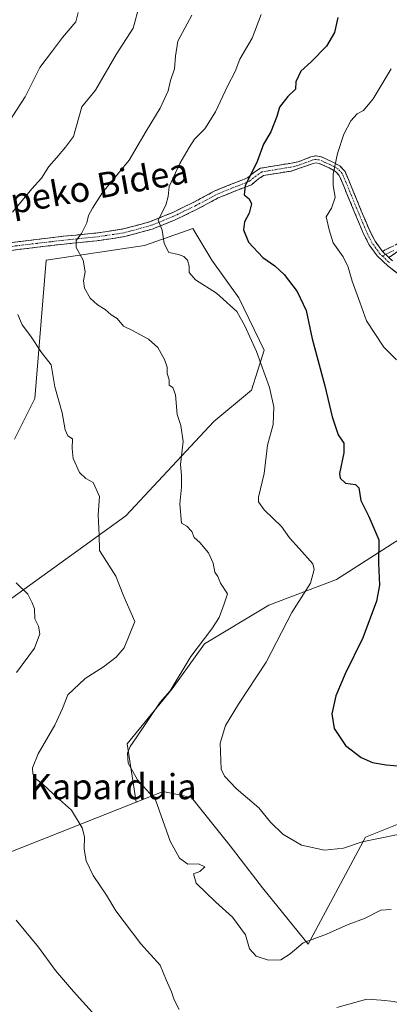
# Model space of a CAD drawing. Units: metres. Extents: x 644380 to 647835, y 4757713 to 4760099.
# Drawn here: x 645534 to 645651, y 4758219 to 4758531 of the extents above; entities that cross this region are included whole.
import ezdxf
from ezdxf.enums import TextEntityAlignment as Align

# ---------------------------------------------------------------- set-up
doc = ezdxf.new("R2010")
doc.units = ezdxf.units.M
doc.header["$MEASUREMENT"] = 0
doc.linetypes.add('TRAZO_Y_PUNTO', pattern=[1, 0.5, -0.25, 0, -0.25])
doc.linetypes.add('TRAZOSX2', pattern=[1.5, 1, -0.5])
for name, color, linetype, lineweight in [('Arbolado forestal CxS', 92, 'Continuous', 0), ('Camino', 19, 'TRAZOSX2', 0), ('Camino Cxs', 19, 'Continuous', 0), ('Camino eje', 19, 'TRAZO_Y_PUNTO', 0), ('Curva de nivel maestra', 36, 'Continuous', 30), ('Curva de nivel normal', 36, 'Continuous', 0), ('Pastizal CxS', 92, 'Continuous', 0), ('Prado CxS', 92, 'Continuous', 0), ('Texto cartográfico', 19, 'Continuous', 0)]:
    doc.layers.add(name, color=color, linetype=linetype, lineweight=lineweight)
doc.styles.add('Arial', font='txt', dxfattribs={"height": 0.2})

# ---------------------------------------------------------------- blocks, each defined once
blk = doc.blocks.new('*U175')
at = {"layer": 'Curva de nivel normal', "color": 36, "linetype": 'Continuous', "lineweight": 0}
blk.add_polyline3d([(645588.61, 4758532.32, 1135), (645584.16, 4758524.08, 1135), (645583.47, 4758519.34, 1135), (645583.09, 4758515.28, 1135), (645581.88, 4758511.64, 1135), (645581.15, 4758508.32, 1135), (645578.6, 4758502.82, 1135), (645574.19, 4758495.59, 1135), (645568.77, 4758486.36, 1135), (645560.32, 4758476.18, 1135), (645557.16, 4758471.18, 1135), (645555.94, 4758468.85, 1135), (645555.4, 4758466.52, 1135), (645553.73, 4758463.18, 1135), (645551.99, 4758460.93, 1135), (645552.04, 4758458.78, 1135), (645554.21, 4758454.74, 1135), (645554.86, 4758451.05, 1135), (645554.36, 4758448.22, 1135), (645554.65, 4758445.84, 1135), (645556.47, 4758442.67, 1135), (645558.73, 4758440.59, 1135), (645561.23, 4758439.14, 1135), (645563.07, 4758437.49, 1135), (645565, 4758436.33, 1135), (645567.02, 4758433.86, 1135), (645569.88, 4758432.49, 1135), (645574.93, 4758429.79, 1135), (645577.82, 4758427.14, 1135), (645579.97, 4758423.31, 1135), (645580.85, 4758420.85, 1135), (645580.81, 4758418.85, 1135), (645581.47, 4758416.84, 1135), (645581.42, 4758415.13, 1135), (645582.61, 4758414.47, 1135), (645583.4, 4758412.13, 1135), (645583.94, 4758405.93, 1135), (645585.18, 4758402.4, 1135), (645585.84, 4758397.39, 1135), (645585.02, 4758390.07, 1135), (645585.3, 4758386.62, 1135), (645585.38, 4758382.92, 1135), (645584.83, 4758377.62, 1135), (645585.36, 4758371.53, 1135), (645587.02, 4758370.56, 1135), (645588.66, 4758368.86, 1135), (645589.31, 4758367, 1135), (645591.18, 4758365.38, 1135), (645593.88, 4758362.13, 1135), (645595.39, 4758358.83, 1135), (645595.9, 4758355.98, 1135), (645596.82, 4758354.63, 1135), (645597.67, 4758352.52, 1135), (645599.95, 4758349.12, 1135), (645598.8, 4758345.99, 1135), (645597.26, 4758341.64, 1135), (645594.92, 4758338.08, 1135), (645588.28, 4758329.32, 1135), (645581.77, 4758318.4, 1135), (645578.62, 4758314.85, 1135), (645570.98, 4758303.52, 1135), (645569.05, 4758300.85, 1135), (645568.22, 4758298.7, 1135), (645568.48, 4758295.49, 1135), (645571.38, 4758290.24, 1135), (645577.12, 4758283.93, 1135), (645581.74, 4758270.83, 1135), (645584.66, 4758265.49, 1135), (645587.3, 4758263.62, 1135), (645590.74, 4758263.68, 1135), (645592.68, 4758262.74, 1135), (645591.16, 4758261.3, 1135), (645589.18, 4758260.48, 1135), (645589.99, 4758257.58, 1135), (645596.18, 4758251.53, 1135), (645601.5, 4758246.84, 1135), (645605.57, 4758241.19, 1135), (645606.84, 4758236.81, 1135), (645608.96, 4758234.49, 1135), (645612.92, 4758233.14, 1135), (645616.77, 4758233.3, 1135), (645619.78, 4758235.22, 1135), (645623.84, 4758238.63, 1135), (645631.18, 4758241.46, 1135), (645638.1, 4758244.43, 1135), (645643.25, 4758246.38, 1135), (645648.42, 4758249.04, 1135), (645651.72, 4758249.2, 1135)], dxfattribs=at)
blk = doc.blocks.new('*U183')
at = {"layer": 'Curva de nivel normal', "color": 36, "linetype": 'Continuous', "lineweight": 0}
for points in [[(645657.08, 4758218.82, 1140), (645652.62, 4758220.14, 1140), (645648.56, 4758220.53, 1140), (645643.95, 4758220.86, 1140), (645634.52, 4758218.24, 1140)], [(645584.64, 4758217.58, 1140), (645582.99, 4758220.58, 1140), (645582.21, 4758223.15, 1140), (645580.44, 4758226.95, 1140), (645578.61, 4758231.62, 1140), (645572.52, 4758238.38, 1140), (645564.54, 4758248.82, 1140), (645561.6, 4758253.8, 1140), (645557.4, 4758260.02, 1140), (645555.14, 4758264.67, 1140), (645554.5, 4758268.36, 1140), (645554.64, 4758272.17, 1140), (645553.93, 4758275.1, 1140), (645550.54, 4758280.61, 1140), (645544.85, 4758285.68, 1140), (645541.42, 4758288.94, 1140), (645539.16, 4758290.69, 1140), (645538.26, 4758292.12, 1140), (645538.18, 4758294.08, 1140), (645540.03, 4758298.54, 1140), (645545.28, 4758307.56, 1140), (645547.64, 4758312.85, 1140), (645549.39, 4758317.18, 1140), (645554.89, 4758322.37, 1140), (645560.66, 4758326, 1140), (645564.66, 4758329.06, 1140), (645567.16, 4758332.06, 1140), (645570.54, 4758340.4, 1140), (645567.11, 4758348.31, 1140), (645564.55, 4758354.73, 1140), (645559.43, 4758362.89, 1140), (645559.34, 4758367.78, 1140), (645559, 4758374.19, 1140), (645559.41, 4758379.94, 1140), (645557.4, 4758384.35, 1140), (645555.07, 4758385.59, 1140), (645553.05, 4758387.56, 1140), (645551.1, 4758392.01, 1140), (645550.72, 4758395.14, 1140), (645550.9, 4758398.18, 1140), (645549.32, 4758399.1, 1140), (645548.49, 4758401.02, 1140), (645547.53, 4758406.43, 1140), (645545.28, 4758414.62, 1140), (645544.05, 4758421.61, 1140), (645541.02, 4758425.55, 1140), (645537.6, 4758430.79, 1140), (645534.93, 4758434.24, 1140), (645533.58, 4758437.58, 1140)], [(645531.82, 4758469.97, 1140), (645537.99, 4758477.28, 1140), (645541.05, 4758480.72, 1140), (645543.35, 4758484.41, 1140), (645545.81, 4758487.18, 1140), (645548.59, 4758490.52, 1140), (645551.14, 4758493.9, 1140), (645553.76, 4758503.23, 1140), (645558.09, 4758508.52, 1140), (645564.68, 4758519.85, 1140), (645570.02, 4758528.18, 1140), (645572.02, 4758535.56, 1140)]]:
    blk.add_polyline3d(points, dxfattribs=at)
blk = doc.blocks.new('*U213')
at = {"layer": 'Curva de nivel normal', "color": 36, "linetype": 'Continuous', "lineweight": 0}
for points in [[(645552.61, 4758533.18, 1145), (645551.91, 4758530.18, 1145), (645547.66, 4758525.23, 1145), (645544.57, 4758521.04, 1145), (645540.48, 4758515.72, 1145), (645535.89, 4758506.41, 1145), (645530.82, 4758498.63, 1145)], [(645532.99, 4758352.65, 1145), (645536.69, 4758349.01, 1145), (645538.11, 4758346.29, 1145), (645538.8, 4758344.37, 1145), (645538.89, 4758341.18, 1145), (645540.14, 4758338.85, 1145), (645540.47, 4758336.52, 1145), (645538.78, 4758331.9, 1145), (645533.12, 4758324.2, 1145)], [(645533.05, 4758245.85, 1145), (645540.06, 4758237.29, 1145), (645545.45, 4758229.93, 1145), (645551.13, 4758223.29, 1145), (645561.92, 4758211.32, 1145)]]:
    blk.add_polyline3d(points, dxfattribs=at)
blk = doc.blocks.new('*U218')
at = {"layer": 'Curva de nivel normal', "color": 36, "linetype": 'Continuous', "lineweight": 0}
blk.add_polyline3d([(645610.58, 4758532.49, 1130), (645607.66, 4758525, 1130), (645603.77, 4758518.4, 1130), (645602.32, 4758514.47, 1130), (645599.85, 4758509.8, 1130), (645596.07, 4758501.73, 1130), (645592.78, 4758496.36, 1130), (645589.47, 4758493.06, 1130), (645587.8, 4758490.38, 1130), (645584.79, 4758485.32, 1130), (645581.43, 4758478.05, 1130), (645581.14, 4758474.85, 1130), (645580.36, 4758472.16, 1130), (645578.01, 4758467.44, 1130), (645579.18, 4758464.29, 1130), (645579.9, 4758460, 1130), (645581.3, 4758457.16, 1130), (645584.35, 4758456.54, 1130), (645586.12, 4758455.93, 1130), (645587.22, 4758454.71, 1130), (645587.72, 4758452.85, 1130), (645587.78, 4758450.85, 1130), (645589.75, 4758448.52, 1130), (645596.42, 4758444.35, 1130), (645602.89, 4758438.5, 1130), (645605.42, 4758433.96, 1130), (645609.07, 4758425.84, 1130), (645613.24, 4758414.46, 1130), (645614.59, 4758408.29, 1130), (645614.39, 4758402.74, 1130), (645612.54, 4758396.17, 1130), (645611.52, 4758387.17, 1130), (645609.7, 4758379.72, 1130), (645609.72, 4758378.23, 1130), (645611.5, 4758375.69, 1130), (645617, 4758370.47, 1130), (645619.55, 4758366.86, 1130), (645622.54, 4758363.51, 1130), (645626.88, 4758358.68, 1130), (645627.37, 4758356.79, 1130), (645626.21, 4758352.52, 1130), (645620.24, 4758343.18, 1130), (645612.13, 4758327.52, 1130), (645603.4, 4758314.25, 1130), (645599.26, 4758307.46, 1130), (645597.58, 4758301.92, 1130), (645597.88, 4758293.68, 1130), (645598.93, 4758291.4, 1130), (645602.62, 4758287.49, 1130), (645609.86, 4758281.38, 1130), (645613.5, 4758276.9, 1130), (645617.37, 4758273.06, 1130), (645623.32, 4758269.62, 1130), (645630.55, 4758267.97, 1130), (645636.57, 4758268.6, 1130), (645642.55, 4758270.68, 1130), (645647.66, 4758271.7, 1130), (645653.94, 4758272.93, 1130)], dxfattribs=at)

msp = doc.modelspace()

# ---------------------------------------------------------------- linework, layer by layer
at = {"layer": 'Arbolado forestal CxS', "color": 92, "linetype": 'Continuous', "lineweight": 0}
for points in [[(645751.38, 4758548.51, 1096.38), (645778.79, 4758516.39, 1086.02), (645804, 4758494.49, 1078.62), (645783.89, 4758490.75, 1082.22), (645775.26, 4758483.45, 1084.04), (645769.29, 4758474.82, 1086.77), (645758.01, 4758420.38, 1094.79), (645691.5, 4758408.76, 1112.44), (645694.56, 4758386.33, 1113.13), (645659.9, 4758370.01, 1121.9), (645634.41, 4758353.7, 1127.17), (645613, 4758345.55, 1130.72), (645592.6, 4758333.31, 1132.99), (645582.41, 4758319.04, 1133.13), (645568.13, 4758301.7, 1134.26), (645571.03, 4758283.17, 1136.15), (645522.48, 4758263.96, 1145.89)], [(645525.8, 4758343.62, 1146.85), (645567.71, 4758373.78, 1137.78), (645595.57, 4758403.65, 1133.01), (645607.52, 4758413.61, 1130.93), (645611.5, 4758426.22, 1129.27), (645603.54, 4758442.82, 1129.42), (645594.91, 4758454.77, 1128.36), (645588.94, 4758464.73, 1128.46), (645573.68, 4758459.42, 1131.11), (645542.5, 4758454.77, 1136.53), (645538.91, 4758410.98, 1140.89), (645532.53, 4758398.14, 1142.33)], [(645532.53, 4758398.14, 1142.33), (645538.91, 4758410.98, 1140.89), (645542.5, 4758454.77, 1136.53), (645573.68, 4758459.42, 1131.11), (645588.94, 4758464.73, 1128.46), (645594.91, 4758454.77, 1128.36), (645603.54, 4758442.82, 1129.42), (645611.5, 4758426.22, 1129.27), (645607.52, 4758413.61, 1130.93), (645595.57, 4758403.65, 1133.01), (645567.71, 4758373.78, 1137.78), (645525.8, 4758343.62, 1146.85)], [(645758.01, 4758420.38, 1094.79), (645691.5, 4758408.76, 1112.44), (645694.56, 4758386.33, 1113.13), (645659.9, 4758370.01, 1121.9), (645634.41, 4758353.7, 1127.17), (645613, 4758345.55, 1130.72), (645592.6, 4758333.31, 1132.99), (645582.41, 4758319.04, 1133.13), (645568.13, 4758301.7, 1134.26), (645571.03, 4758283.17, 1136.15)], [(645522.48, 4758263.96, 1145.89), (645571.03, 4758283.17, 1136.15)]]:
    msp.add_polyline3d(points, dxfattribs=at)
at = {"layer": 'Camino', "color": 19, "linetype": 'TRAZOSX2', "lineweight": 0}
for points in [[(645648.93, 4758457.53), (645654.09, 4758460.1), (645658.21, 4758462.67), (645662.76, 4758464.21), (645667.49, 4758465.24), (645671.86, 4758466.78), (645676.25, 4758468.32), (645687.58, 4758471.91), (645694.97, 4758475.09), (645702.02, 4758479.1), (645706.15, 4758482.64), (645710.27, 4758486.3), (645715.44, 4758489.37), (645718.19, 4758490.43), (645721.09, 4758490.92), (645727.28, 4758491.03), (645733.45, 4758490.91), (645739.9, 4758490.21), (645743.12, 4758490), (645746.33, 4758490.38), (645749.14, 4758491.55)], [(645748.44, 4758488.83), (645746.68, 4758488.45), (645743.18, 4758488.04), (645739.74, 4758488.26), (645733.33, 4758488.96), (645727.28, 4758489.08), (645721.27, 4758488.97), (645718.72, 4758488.54), (645716.3, 4758487.6), (645711.43, 4758484.72), (645707.44, 4758481.17), (645703.14, 4758477.49), (645695.84, 4758473.34), (645688.27, 4758470.07), (645682.49, 4758468.25), (645676.87, 4758466.46), (645672.51, 4758464.93), (645668.02, 4758463.35), (645663.29, 4758462.33), (645659.05, 4758460.89), (645655.12, 4758458.44), (645650.99, 4758455.58)], [(645530.98, 4758460.26), (645539.47, 4758461.29), (645547.98, 4758462.3), (645553.13, 4758462.81), (645558.28, 4758463.31), (645566.88, 4758464.61), (645575.29, 4758466.9), (645582.34, 4758469.76), (645589.2, 4758473.06), (645592.56, 4758474.86), (645595.9, 4758476.66), (645601.04, 4758478.76), (645606.21, 4758480.77), (645608.22, 4758482.47), (645610.33, 4758483.85), (645619.61, 4758485.39), (645622.29, 4758485.87), (645626.31, 4758487.44), (645627.93, 4758487.76), (645629.62, 4758487.44), (645633, 4758485.88), (645635.41, 4758484.61), (645637.12, 4758482.79), (645639.69, 4758476.6), (645642.24, 4758470.41), (645644.82, 4758464.23), (645646.59, 4758460.72), (645648.93, 4758457.53)], [(645654.36, 4758450.09), (645650.72, 4758452.85), (645647.3, 4758456.09), (645644.73, 4758459.58), (645642.85, 4758463.33), (645642.49, 4758464.18), (645640.24, 4758469.58), (645637.68, 4758475.78), (645635.27, 4758481.59), (645634.08, 4758482.86), (645632.04, 4758483.94), (645628.95, 4758485.35), (645627.93, 4758485.55), (645626.98, 4758485.36), (645623.01, 4758483.94), (645620.01, 4758482.96), (645615.37, 4758482.19), (645611.25, 4758481.51), (645609.69, 4758480.49), (645607.48, 4758478.62), (645601.95, 4758476.47), (645596.95, 4758474.43), (645593.72, 4758472.69), (645590.32, 4758470.87), (645583.34, 4758467.5), (645576.07, 4758464.56), (645567.39, 4758462.2), (645558.59, 4758460.87), (645553.37, 4758460.36), (645548.25, 4758459.85), (645539.77, 4758458.85), (645531.35, 4758457.82)], [(645650.99, 4758455.58), (645652.12, 4758454.51)]]:
    msp.add_lwpolyline(points, dxfattribs=at)
at = {"layer": 'Camino Cxs', "color": 19, "linetype": 'Continuous', "lineweight": 0}
msp.add_lwpolyline([(645648.93, 4758457.53), (645650.99, 4758455.58)], dxfattribs=at)
for points in [[(645530.98, 4758460.26, 1138.86), (645535.23, 4758460.78, 1138.13), (645539.47, 4758461.29, 1137.39), (645543.73, 4758461.8, 1136.62), (645547.98, 4758462.3, 1135.91), (645550.56, 4758462.56, 1135.59), (645553.13, 4758462.81, 1135.14), (645555.71, 4758463.06, 1134.61), (645558.28, 4758463.31, 1134.09), (645562.58, 4758463.96, 1133.14), (645566.88, 4758464.61, 1132.04), (645571.09, 4758465.76, 1131.39), (645575.29, 4758466.9, 1130.96), (645578.82, 4758468.33, 1130.07), (645582.34, 4758469.76, 1129.02), (645585.77, 4758471.41, 1128.79), (645589.2, 4758473.06, 1128.08), (645592.56, 4758474.86, 1127.19), (645595.9, 4758476.66, 1126.55), (645598.47, 4758477.71, 1126.09), (645601.04, 4758478.76, 1125.6), (645603.63, 4758479.77, 1125.24), (645606.21, 4758480.77, 1124.98), (645608.22, 4758482.47, 1124.76), (645610.33, 4758483.85, 1124.32), (645614.97, 4758484.62, 1123.47), (645619.61, 4758485.39, 1122.83), (645622.29, 4758485.87, 1122.42), (645626.31, 4758487.44, 1121.66), (645627.93, 4758487.76, 1121.25), (645629.62, 4758487.44, 1120.78), (645633, 4758485.88, 1120.03), (645635.41, 4758484.61, 1119.55), (645637.12, 4758482.79, 1119.16), (645638.41, 4758479.7, 1118.82), (645639.69, 4758476.6, 1118.54), (645640.97, 4758473.51, 1118.34), (645642.24, 4758470.41, 1118), (645643.53, 4758467.32, 1117.79), (645644.82, 4758464.23, 1117.73), (645646.59, 4758460.72, 1117.51), (645648.93, 4758457.53, 1117.14), (645648.93, 4758457.53, 1117.14), (645650.99, 4758455.58, 1117.04), (645652.12, 4758454.51, 1116.99)], [(645654.36, 4758450.09, 1117.26), (645650.72, 4758452.85, 1117.32), (645647.3, 4758456.09, 1117.49), (645644.73, 4758459.58, 1117.91), (645642.85, 4758463.33, 1118.04), (645642.49, 4758464.18, 1118.06), (645641.37, 4758466.88, 1118.12), (645640.24, 4758469.58, 1118.29), (645638.96, 4758472.68, 1118.68), (645637.68, 4758475.78, 1118.94), (645636.48, 4758478.69, 1119.13), (645635.27, 4758481.59, 1119.48), (645634.08, 4758482.86, 1119.77), (645632.04, 4758483.94, 1120.2), (645628.95, 4758485.35, 1120.87), (645627.93, 4758485.55, 1121.12), (645626.98, 4758485.36, 1121.32), (645623.01, 4758483.94, 1122.16), (645620.01, 4758482.96, 1122.68), (645615.37, 4758482.19, 1123.28), (645611.25, 4758481.51, 1123.91), (645609.69, 4758480.49, 1124.2), (645607.48, 4758478.62, 1124.42), (645604.72, 4758477.55, 1124.97), (645601.95, 4758476.47, 1125.49), (645599.45, 4758475.45, 1125.88), (645596.95, 4758474.43, 1126.17), (645593.72, 4758472.69, 1126.87), (645590.32, 4758470.87, 1127.52), (645586.83, 4758469.19, 1128.06), (645583.34, 4758467.5, 1128.69), (645579.71, 4758466.03, 1129.73), (645576.07, 4758464.56, 1130.5), (645571.73, 4758463.38, 1130.97), (645567.39, 4758462.2, 1132), (645562.99, 4758461.54, 1133.03), (645558.59, 4758460.87, 1133.87), (645555.98, 4758460.62, 1134.33), (645553.37, 4758460.36, 1134.84), (645550.81, 4758460.11, 1135.31), (645548.25, 4758459.85, 1135.69), (645544.01, 4758459.35, 1136.38), (645539.77, 4758458.85, 1137.1), (645535.56, 4758458.34, 1137.84), (645531.35, 4758457.82, 1138.61)], [(645653.06, 4758457.01, 1116.52), (645650.99, 4758455.58, 1116.99), (645648.93, 4758457.53, 1117.14), (645651.51, 4758458.82, 1116.57)]]:
    msp.add_polyline3d(points, dxfattribs=at)
at = {"layer": 'Camino eje', "color": 19, "linetype": 'TRAZO_Y_PUNTO', "lineweight": 0}
for points in [[(645648.99, 4758455.99), (645648.24, 4758456.69), (645646.83, 4758458.56), (645645.66, 4758460.15), (645644.72, 4758462.03), (645643.75, 4758463.99), (645643.21, 4758465.27), (645641.24, 4758470), (645639.97, 4758473.09), (645638.69, 4758476.19), (645636.2, 4758482.19), (645634.75, 4758483.74), (645633.54, 4758484.37), (645632.52, 4758484.91), (645630.98, 4758485.62), (645629.03, 4758486.45), (645627.93, 4758486.66), (645626.88, 4758486.45), (645624.64, 4758485.62), (645622.65, 4758484.91), (645621.15, 4758484.42), (645619.81, 4758484.18), (645610.79, 4758482.68), (645608.96, 4758481.48), (645606.85, 4758479.7), (645601.5, 4758477.62), (645596.43, 4758475.55), (645593.14, 4758473.78), (645589.76, 4758471.97), (645586.33, 4758470.32), (645582.84, 4758468.63), (645579.32, 4758467.2), (645575.68, 4758465.73), (645567.14, 4758463.41), (645558.44, 4758462.09), (645553.25, 4758461.59), (645548.12, 4758461.08), (645543.86, 4758460.57), (645539.62, 4758460.07), (645535.41, 4758459.56), (645531.17, 4758459.04)], [(645652.54, 4758457.84), (645649.96, 4758456.56)], [(645649.96, 4758456.56), (645648.99, 4758455.99)], [(645648.99, 4758455.99), (645651.42, 4758453.68)]]:
    msp.add_lwpolyline(points, dxfattribs=at)
at = {"layer": 'Curva de nivel maestra', "color": 36, "linetype": 'Continuous', "lineweight": 30}
msp.add_polyline3d([(645634.85, 4758531.52, 1125), (645633.73, 4758526.85, 1125), (645631.21, 4758522.52, 1125), (645626.4, 4758517.52, 1125), (645623.11, 4758514.53, 1125), (645621.54, 4758511.24, 1125), (645621.37, 4758508.89, 1125), (645618.96, 4758506.6, 1125), (645616.32, 4758503.2, 1125), (645615.54, 4758500.18, 1125), (645613.57, 4758495.33, 1125), (645611.28, 4758491.45, 1125), (645609.3, 4758486, 1125), (645605.45, 4758478.27, 1125), (645605.22, 4758475.43, 1125), (645606.8, 4758474.2, 1125), (645607.55, 4758472.54, 1125), (645606.79, 4758469.66, 1125), (645605.26, 4758466.93, 1125), (645604.96, 4758464.36, 1125), (645606.55, 4758460.48, 1125), (645611.12, 4758455.54, 1125), (645614.92, 4758452.96, 1125), (645617.86, 4758450.21, 1125), (645621.94, 4758444.88, 1125), (645624.8, 4758438.78, 1125), (645626.68, 4758429.88, 1125), (645630.75, 4758414.94, 1125), (645633, 4758405.2, 1125), (645634.94, 4758399.5, 1125), (645636.69, 4758396.85, 1125), (645636.73, 4758393.75, 1125), (645635.3, 4758387.26, 1125), (645635.53, 4758385.73, 1125), (645637.22, 4758384.17, 1125), (645640.41, 4758383.74, 1125), (645641.42, 4758382.7, 1125), (645642.08, 4758378.63, 1125), (645644.59, 4758373.62, 1125), (645647.8, 4758366.18, 1125), (645647.67, 4758358.85, 1125), (645647.99, 4758351.85, 1125), (645647.1, 4758346.85, 1125), (645642.73, 4758335.18, 1125), (645637.11, 4758323.85, 1125), (645634.19, 4758316.85, 1125), (645632.97, 4758311.18, 1125), (645633.68, 4758306.52, 1125), (645637.27, 4758301.18, 1125), (645642.16, 4758297.32, 1125), (645645.8, 4758295.73, 1125), (645650.16, 4758294.96, 1125), (645658.64, 4758294.26, 1125)], dxfattribs=at)
at = {"layer": 'Curva de nivel normal', "color": 36, "linetype": 'Continuous', "lineweight": 0}
msp.add_polyline3d([(645651.73, 4758515.29, 1120), (645645.99, 4758505.84, 1120), (645642.99, 4758502.11, 1120), (645640.99, 4758501.03, 1120), (645638.93, 4758498.84, 1120), (645636.7, 4758494.58, 1120), (645634.7, 4758488.53, 1120), (645633.34, 4758481.92, 1120), (645633.29, 4758478.48, 1120), (645634.02, 4758474.57, 1120), (645632.82, 4758471.22, 1120), (645631.17, 4758468.44, 1120), (645632.07, 4758464.36, 1120), (645633.34, 4758460.28, 1120), (645636.46, 4758455.78, 1120), (645638.06, 4758452.56, 1120), (645639.37, 4758448.05, 1120), (645641.74, 4758441.44, 1120), (645643.87, 4758435.53, 1120), (645649.4, 4758427.26, 1120), (645653.38, 4758423.24, 1120)], dxfattribs=at)
at = {"layer": 'Pastizal CxS', "color": 92, "linetype": 'Continuous', "lineweight": 0}
for points in [[(645532.53, 4758398.14, 1142.33), (645538.91, 4758410.98, 1140.89), (645542.5, 4758454.77, 1136.53), (645573.68, 4758459.42, 1131.11), (645588.94, 4758464.73, 1128.46), (645594.91, 4758454.77, 1128.36), (645603.54, 4758442.82, 1129.42), (645611.5, 4758426.22, 1129.27), (645607.52, 4758413.61, 1130.93), (645595.57, 4758403.65, 1133.01), (645567.71, 4758373.78, 1137.78), (645525.8, 4758343.62, 1146.85)], [(645532.53, 4758398.14, 1142.33), (645538.91, 4758410.98, 1140.89), (645542.5, 4758454.77, 1136.53), (645573.68, 4758459.42, 1131.11), (645588.94, 4758464.73, 1128.46), (645594.91, 4758454.77, 1128.36), (645603.54, 4758442.82, 1129.42), (645611.5, 4758426.22, 1129.27), (645607.52, 4758413.61, 1130.93), (645595.57, 4758403.65, 1133.01), (645567.71, 4758373.78, 1137.78), (645525.8, 4758343.62, 1146.85)], [(645763.32, 4758409.76, 1097.08), (645792.44, 4758404.68, 1099.95), (645808.75, 4758394.48, 1100.9), (645833.22, 4758378.17, 1100.01), (645858.71, 4758368.99, 1099.44), (645833.22, 4758327.19, 1108.92), (645816.91, 4758286.41, 1115.09), (645770.01, 4758318.01, 1114.53), (645744.52, 4758333.31, 1113.46), (645709.85, 4758309.86, 1119.31), (645674.17, 4758284.37, 1127.13), (645643.58, 4758272.14, 1130.81), (645625.4, 4758238.22, 1136.12), (645610.96, 4758256.1, 1133.57), (645600.76, 4758269.36, 1132.79), (645588.52, 4758284.66, 1132.94), (645579.53, 4758286.53, 1134.31), (645571.03, 4758283.17, 1136.15)], [(645522.48, 4758263.96, 1145.89), (645571.03, 4758283.17, 1136.15), (645579.53, 4758286.53, 1134.31), (645588.52, 4758284.66, 1132.94), (645600.76, 4758269.36, 1132.79), (645610.96, 4758256.1, 1133.57), (645625.4, 4758238.22, 1136.12), (645643.58, 4758272.14, 1130.81), (645674.17, 4758284.37, 1127.13)], [(645522.48, 4758263.96, 1145.89), (645571.03, 4758283.17, 1136.15)]]:
    msp.add_polyline3d(points, dxfattribs=at)
at = {"layer": 'Prado CxS', "color": 92, "linetype": 'Continuous', "lineweight": 0}
for points in [[(645758.01, 4758420.38, 1094.79), (645691.5, 4758408.76, 1112.44), (645694.56, 4758386.33, 1113.13), (645659.9, 4758370.01, 1121.9), (645634.41, 4758353.7, 1127.17), (645613, 4758345.55, 1130.72), (645592.6, 4758333.31, 1132.99), (645582.41, 4758319.04, 1133.13), (645568.13, 4758301.7, 1134.26), (645571.03, 4758283.17, 1136.15)], [(645763.32, 4758409.76, 1097.08), (645792.44, 4758404.68, 1099.95), (645808.75, 4758394.48, 1100.9), (645833.22, 4758378.17, 1100.01), (645858.71, 4758368.99, 1099.44), (645833.22, 4758327.19, 1108.92), (645816.91, 4758286.41, 1115.09), (645770.01, 4758318.01, 1114.53), (645744.52, 4758333.31, 1113.46), (645709.85, 4758309.86, 1119.31), (645674.17, 4758284.37, 1127.13), (645643.58, 4758272.14, 1130.81), (645625.4, 4758238.22, 1136.12), (645610.96, 4758256.1, 1133.57), (645600.76, 4758269.36, 1132.79), (645588.52, 4758284.66, 1132.94), (645579.53, 4758286.53, 1134.31), (645571.03, 4758283.17, 1136.15)], [(645674.17, 4758284.37, 1127.13), (645643.58, 4758272.14, 1130.81), (645625.4, 4758238.22, 1136.12), (645625.4, 4758238.22, 1136.12), (645610.96, 4758256.1, 1133.57), (645600.76, 4758269.36, 1132.79), (645588.52, 4758284.66, 1132.94), (645579.53, 4758286.53, 1134.31), (645571.03, 4758283.17, 1136.15), (645568.13, 4758301.7, 1134.26), (645582.41, 4758319.04, 1133.13), (645592.6, 4758333.31, 1132.99), (645613, 4758345.55, 1130.72), (645634.41, 4758353.7, 1127.17), (645659.9, 4758370.01, 1121.9)]]:
    msp.add_polyline3d(points, dxfattribs=at)

# ---------------------------------------------------------------- block references
at = {"layer": 'Curva de nivel normal', "color": 36, "linetype": 'Continuous', "lineweight": 0}
for name in ['*U218', '*U175', '*U183', '*U213']:
    msp.add_blockref(name, (0, 0), dxfattribs=at)

# ---------------------------------------------------------------- texts
at = {"layer": 'Texto cartográfico', "color": 19, "linetype": 'Continuous', "lineweight": 0, "style": 'Arial'}
msp.add_text('Tzintzurpeko Bidea', height=8, rotation=10.0783, dxfattribs=at).set_placement((645538.85, 4758474.65), align=Align.MIDDLE_CENTER)
msp.add_text('Kaparduia', height=8, dxfattribs=at).set_placement((645563.7, 4758288.12), align=Align.MIDDLE_CENTER)

doc.saveas('drawing.dxf')
